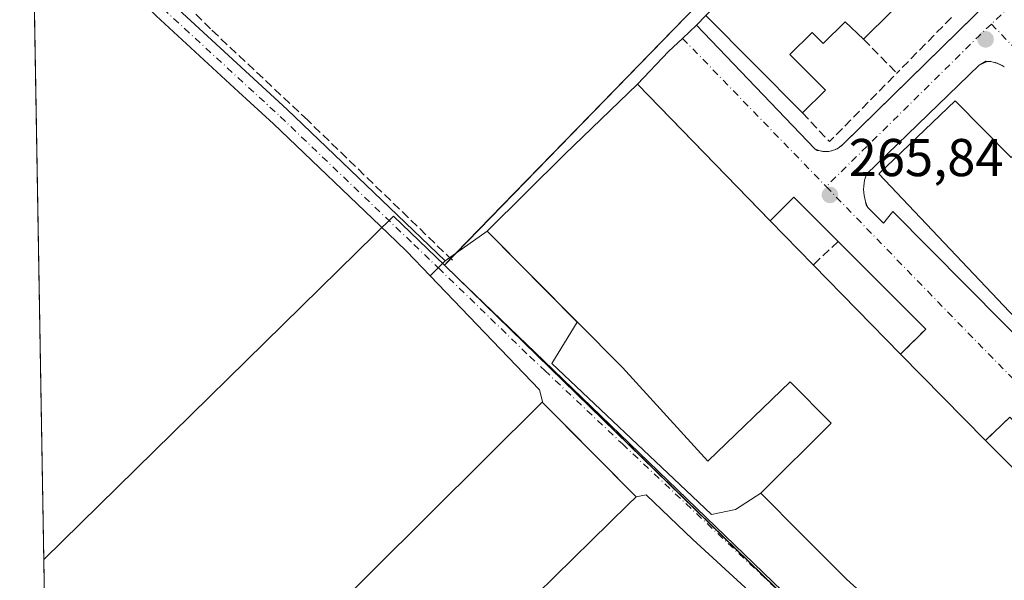
# Model space of a CAD drawing. Units: metres. Extents: x 622501 to 625993, y 4648531 to 4650904.
# Drawn here: x 622501 to 622687, y 4650577 to 4650682 of the extents above; entities that cross this region are included whole.
import ezdxf

# ---------------------------------------------------------------- set-up
doc = ezdxf.new("R2010")
doc.units = ezdxf.units.M
doc.header["$MEASUREMENT"] = 0
doc.linetypes.add('DGN Style 3', pattern=[2.307223458686699, 1.648016756204785, -0.6592067024819142])
doc.linetypes.add('DGN Style 4', pattern=[2.6384748266838614, 1.318413404963828, -0.6592067024819142, 0.001648016756204785, -0.6592067024819142])
for name, color, linetype, lineweight in [('Arbolado forestal CxS', 92, 'Continuous', 0), ('Comarca CxS', 21, 'Continuous', 0), ('Comunidad Autónoma CxS', 142, 'Continuous', 0), ('Corriente artificial lineal', 4, 'DGN Style 3', 13), ('Cultivos herbáceos CxS', 92, 'Continuous', 0), ('Edificación industrial Cxs', 135, 'Continuous', 13), ('Edificación ligera Cxs', 1, 'Continuous', 0), ('Elemento construido', 1, 'Continuous', 0), ('Municipio CxS', 4, 'Continuous', 0), ('Muro lineal', 1, 'DGN Style 3', 13), ('Núcleo urbano CxS', 7, 'Continuous', 0), ('Pista no pavimentada Cxs', 111, 'Continuous', 0), ('Pista no pavimentada eje', 91, 'DGN Style 4', 0), ('Provincia CxS', 1, 'Continuous', 0), ('Punto de cota en terreno', 7, 'Continuous', 0), ('Recinto industrial CxS', 135, 'Continuous', 0), ('Rótulo de punto de cota en terreno', 7, 'Continuous', 0), ('Vía urbana Cxs', 4, 'Continuous', 0), ('Vía urbana eje', 4, 'DGN Style 4', 0)]:
    doc.layers.add(name, color=color, linetype=linetype, lineweight=lineweight)
doc.styles.add('Style-Arial', font='txt')

# ---------------------------------------------------------------- blocks, each defined once
blk = doc.blocks.new('*U15')
at = {"layer": 'Cultivos herbáceos CxS', "color": 92, "linetype": 'Continuous', "lineweight": 0}
blk.add_polyline3d([(622713.5038999999, 4650772.2213, 265.9691000000021), (622581.2407000001, 4650636.1713, 266.3138000000035), (622571.6805999996, 4650645.383500001, 266.1171000000031), (622505.8443999998, 4650580.7774, 266.5396999999939), (622503.5459000003, 4650713.628799999, 265.9665999999997), (622529.5856999997, 4650687.585300001, 266.0534000000043), (622669.9599000001, 4650832.5757, 264.397299999997), (622713.5096000005, 4650772.226600001, 265.9688000000024)], close=True, dxfattribs=at)
blk = doc.blocks.new('5PATER')
at = {"layer": 'Arbolado forestal CxS', "linetype": 'Continuous', "lineweight": 0}
h = blk.add_hatch(color=51, dxfattribs=at)
edge = h.paths.add_edge_path()
edge.add_ellipse((0, 0), major_axis=(-0.1095731443231308, -0.1110710700762829), ratio=0.9994222409660322, start_angle=0, end_angle=360)
blk = doc.blocks.new('*U23')
at = {"layer": 'Vía urbana Cxs', "color": 4, "linetype": 'Continuous', "lineweight": 0}
for points in [[(622649.9631000003, 4650564.402899999, 267.117499999993), (622628.0027000001, 4650584.5112, 266.8138999999938), (622619.2714000001, 4650592.9779, 267.0239000000001), (622617.3501000004, 4650592.5801, 267.2611000000034), (622603.5614, 4650606.501599999, 267.7309999999998), (622599.8076, 4650610.291400001, 267.2609999999986), (622599.1629999997, 4650612.689400001, 266.7161000000052), (622578.5672000004, 4650634.164999999, 266.5096000000049), (622581.4101, 4650637.0001, 266.4345999999932), (622589.2901, 4650642.550100001, 269.0485000000044), (622606.2581000002, 4650625.469000001, 272.7336000000068), (622601.4787, 4650617.6393, 266.7090000000026), (622627.8800999997, 4650592.700099999, 266.8049000000028), (622631.5548, 4650589.2443, 266.823000000004), (622636.0724999999, 4650590.1998, 267.242499999993), (622640.8201000001, 4650593.280099999, 270.372000000003), (622648.4401000004, 4650585.620100001, 272.2317000000039), (622652.7401000002, 4650581.280099999, 272.5258000000031), (622656.9401000004, 4650577.0701, 273.3044999999984), (622675.3201000001, 4650560.4301, 273.2508999999991)], [(622687.7301000003, 4650607.590100001, 265.8083000000042), (622683.1101000002, 4650603.170100001, 269.401199999993), (622667.1501000002, 4650619.440099999, 270.0078999999969), (622671.8901000004, 4650624.140100001, 265.9802000000054), (622655.3701, 4650640.630100001, 266.2170000000042), (622647.0301000001, 4650648.960100001, 266.020199999999), (622642.5900999998, 4650644.5101, 268.8693999999959), (622628.1695999998, 4650659.358100001, 270.3675999999978), (622617.6300999997, 4650670.210100001, 268.6741000000038), (622623.4600999998, 4650676.360099999, 265.7874000000011), (622626.1001000004, 4650678.840100001, 265.9495000000024), (622628.7351000002, 4650681.3301, 267.1560000000027), (622650.9700999996, 4650658.090100001, 266.156799999997), (622651.4243000001, 4650657.752900001, 266.0742999999929), (622651.9901000002, 4650657.6801, 266.0690000000032), (622652.8000999996, 4650657.5601, 266.0354999999981), (622653.8901000004, 4650657.620100001, 266.0053999999946), (622654.6901000004, 4650657.840100001, 266.0151999999944), (622655.4200999998, 4650658.2051, 266.0390000000043), (622656.2751000002, 4650658.890100001, 266.0727000000043), (622730.4401000004, 4650731.550100001, 265.9296999999933)], [(622686.6700999998, 4650673.470100001, 265.9701000000059), (622686.0800999999, 4650673.8301, 266.0151999999944), (622685.2351000002, 4650674.2051, 266.0696999999927), (622684.3400999998, 4650674.440099999, 266.1233999999968), (622683.4200999998, 4650674.5251, 266.1843999999983), (622681.9401000004, 4650673.780099999, 266.3361000000005), (622660.7001, 4650653.290100001, 267.5534000000043), (622660.5100999996, 4650652.7401, 267.6272000000026), (622660.3701, 4650652.170100001, 267.5323999999964), (622660.2701000003, 4650651.600099999, 267.3320999999996), (622660.2001, 4650651.020099999, 267.1542999999947), (622660.1901000004, 4650650.4301, 267.0078999999969), (622660.2100999998, 4650649.850099999, 266.8767999999982), (622660.2701000003, 4650649.270099999, 266.7574000000022), (622660.3800999997, 4650648.700099999, 266.6490000000049), (622660.5301000001, 4650648.130100001, 266.5393999999943), (622660.6492999997, 4650647.5163, 266.3965999999928), (622660.9600999998, 4650647.029899999, 266.3889000000054), (622663.9401000004, 4650644.040100001, 266.679999999993), (622665.6901000004, 4650646.290100001, 268.7765000000072), (622721.1601, 4650590.3101, 265.732799999998)]]:
    blk.add_polyline3d(points, dxfattribs=at)

msp = doc.modelspace()

# ---------------------------------------------------------------- linework, layer by layer
at = {"layer": 'Comarca CxS', "color": 21, "linetype": 'Continuous', "lineweight": 0, "flags": 128}
msp.add_lwpolyline([(625150.5607465119, 4648576.550548861), (622541.3100009013, 4648530.889983539), (622501.2900009004, 4650844.019983514), (624085.4567711882, 4650871.765028255), (624764.0534743402, 4650883.649948609), (625319.2938342162, 4650893.374410018), (625952.2500009257, 4650904.459983515), (625961.8455111468, 4650365.199769125), (625993.4100009266, 4648591.29998354)], close=True, dxfattribs=at)
at = {"layer": 'Comunidad Autónoma CxS', "color": 142, "linetype": 'Continuous', "lineweight": 0, "flags": 128}
msp.add_lwpolyline([(625150.5607465119, 4648576.550548861), (622541.3100009013, 4648530.889983539), (622501.2900009004, 4650844.019983514), (624085.4567711882, 4650871.765028255), (624764.0534743402, 4650883.649948609), (625319.2938342162, 4650893.374410018), (625952.2500009257, 4650904.459983515), (625961.8455111468, 4650365.199769125), (625993.4100009266, 4648591.29998354)], close=True, dxfattribs=at)
at = {"layer": 'Corriente artificial lineal', "color": 4, "linetype": 'DGN Style 3', "lineweight": 13}
msp.add_polyline3d([(622582.7600999996, 4650637.0801, 266.2464999999939), (622555.5100999996, 4650663.440099999, 266.0237000000052), (622537.2301000003, 4650680.620100001, 265.8819999999978), (622515.9700999996, 4650701.860099999, 265.8692000000011), (622507.4700999996, 4650709.8101, 266.3087999999989), (622506.4512, 4650711.0953, 266.2523999999976)], dxfattribs=at)
at = {"layer": 'Cultivos herbáceos CxS', "color": 92, "linetype": 'Continuous', "lineweight": 0, "extrusion": (0.4231044730129797, -0.409279706878678, 0.8083765993976522), "elevation": -1639778.819390884, "flags": 128}
msp.add_lwpolyline([(3775702.644030084, 2252254.305542103), (3775702.636257678, 2252254.306051731), (3775512.891870382, 2252254.891613309)], dxfattribs=at)
at = {"layer": 'Cultivos herbáceos CxS', "color": 92, "linetype": 'Continuous', "lineweight": 0, "extrusion": (-1.507337724383572e-05, 0.0008712423153319824, 0.9999996203547385), "elevation": 4308.939097520714, "flags": 128}
msp.add_lwpolyline([(622505.8483469359, 4650578.788311802), (622503.6765452875, 4650704.318559445)], dxfattribs=at)
at = {"layer": 'Cultivos herbáceos CxS', "color": 92, "linetype": 'Continuous', "lineweight": 0, "extrusion": (-0.007200065553782945, 0.01387753331706635, 0.9998777790935526), "elevation": 60323.01391806006, "flags": 128}
msp.add_lwpolyline([(622567.017444167, 4650246.844284829), (622557.4561756306, 4650256.057372028), (622491.6247255277, 4650191.445050016)], dxfattribs=at)
at = {"layer": 'Cultivos herbáceos CxS', "color": 92, "linetype": 'Continuous', "lineweight": 0, "extrusion": (-0.6938789555965277, -0.7200479814866835, 0.007930910239354301), "elevation": -3780675.096559091, "flags": 128}
msp.add_lwpolyline([(-2778777.596732395, 30251.46004971086), (-2778774.088874259, 30251.60154862539), (-2778751.603224531, 30251.83046136037), (-2778666.78067, 30252.15207147505)], dxfattribs=at)
at = {"layer": 'Cultivos herbáceos CxS', "color": 92, "linetype": 'Continuous', "lineweight": 0, "extrusion": (-4.06982616664908e-05, 0.002352451600823105, 0.9999972321537283), "elevation": 11181.47025106656, "flags": 128}
msp.add_lwpolyline([(622506.9597383027, 4650503.470059662), (622505.8547321861, 4650567.341736396)], dxfattribs=at)
at = {"layer": 'Cultivos herbáceos CxS', "color": 92, "linetype": 'Continuous', "lineweight": 0}
msp.add_polyline3d([(622581.2407000001, 4650636.1713, 266.3138000000035), (622583.7669000002, 4650633.737500001, 266.4553000000014), (622599.9599000001, 4650618.136499999, 266.6842000000034), (622661.0399000002, 4650559.279899999, 267.005799999999), (622659.8367, 4650558.2457, 267.0008999999991), (622640.7895000001, 4650541.8795, 266.7002999999968), (622617.3356999997, 4650536.251300001, 266.3427999999985), (622589.1920999996, 4650529.370300001, 266.7544000000053), (622574.4952999996, 4650543.7553, 266.7255000000005), (622560.9864999996, 4650555.5297, 266.7899999999936), (622552.6101000002, 4650562.830700001, 266.5075999999972), (622506.9495000001, 4650516.905900001, 266.6900000000023), (622505.8443999998, 4650580.7774, 266.5396999999939), (622571.6805999996, 4650645.383500001, 266.1171000000031)], close=True, dxfattribs=at)
at = {"layer": 'Edificación industrial Cxs', "color": 135, "linetype": 'Continuous', "lineweight": 13, "flags": 128}
for points, elevation in [([(622670.6601, 4650689.120100001), (622660.1700999998, 4650678.670100001), (622656.7301000003, 4650681.970100001), (622652.5800999999, 4650677.870100001), (622650.4801000003, 4650679.9801), (622646.3000999996, 4650675.8301), (622653.0000999998, 4650669.090100001), (622648.6901000004, 4650664.8301), (622630.4801000003, 4650683.1501), (622643.1001000004, 4650695.690099999), (622685.6201, 4650738.5801), (622706.1700999998, 4650758.870100001), (622709.8000999996, 4650762.460100001), (622723.7801000001, 4650742.170100001), (622713.3501000004, 4650731.780099999), (622702.7801000001, 4650721.210100001), (622691.6700999998, 4650710.100099999), (622681.1201, 4650699.590100001)], 271.5862000000052), ([(622667.1501000002, 4650619.440099999), (622683.1101000002, 4650603.170100001), (622700.2100999998, 4650586.100099999), (622716.9200999998, 4650569.420100001), (622691.6501000002, 4650544.120100001), (622675.3201000001, 4650560.4301), (622656.9401000004, 4650577.0701), (622652.7401000002, 4650581.280099999), (622648.4401000004, 4650585.620100001), (622640.8201000001, 4650593.280099999), (622654.0701000001, 4650606.440099999), (622646.3285999997, 4650614.234800001), (622630.8469000002, 4650599.2838), (622614.7801000001, 4650616.890100001), (622589.2901, 4650642.550100001), (622603.8501000004, 4650657.0101), (622617.6300999997, 4650670.210100001), (622642.5900999998, 4650644.5101), (622650.7100999998, 4650636.210100001)], 273.4352000000073), ([(622677.3901000004, 4650667.120100001), (622687.9401000004, 4650656.4001), (622692.2200999996, 4650660.610099999), (622709.5500999996, 4650643.0101), (622705.2600999996, 4650638.780099999), (622722.6901000004, 4650621.0701), (622707.8201000001, 4650606.120100001), (622663.0301000001, 4650653.3301)], 269.7792000000045)]:
    msp.add_lwpolyline(points, close=True, dxfattribs=dict(at, elevation=elevation))
at = {"layer": 'Edificación industrial Cxs', "color": 135, "linetype": 'Continuous', "lineweight": 13, "extrusion": (-0.05035520412411445, -0.05016319190858552, 0.9974708053848801), "elevation": -264378.3318047351, "flags": 128}
msp.add_lwpolyline([(-2855356.839708825, 3713982.974048317), (-2855356.839708825, 3713968.129660959)], dxfattribs=at)
at = {"layer": 'Edificación industrial Cxs', "color": 135, "linetype": 'Continuous', "lineweight": 13, "extrusion": (0.01873212684769366, -0.01884528082645513, 0.999646919074097), "elevation": -75711.75509529843, "flags": 128}
msp.add_lwpolyline([(3720202.202879165, 2858450.301266536), (3720202.202879165, 2858476.14111792)], dxfattribs=at)
at = {"layer": 'Edificación industrial Cxs', "color": 135, "linetype": 'Continuous', "lineweight": 13, "extrusion": (-0.03327354225297353, 0.03401113308444155, 0.9988674157325647), "elevation": 137724.7297139929, "flags": 128}
msp.add_lwpolyline([(-3697331.962651982, -2885644.899047299), (-3697331.962651982, -2885633.274490551)], dxfattribs=at)
at = {"layer": 'Edificación industrial Cxs', "color": 135, "linetype": 'Continuous', "lineweight": 13, "extrusion": (-0.0174449210221365, 0.0177950927956849, 0.9996894564828243), "elevation": 72165.74928821939, "flags": 128}
msp.add_lwpolyline([(-3700292.208028771, -2884222.74068787), (-3700292.20802877, -2884199.249217222)], dxfattribs=at)
at = {"layer": 'Edificación industrial Cxs', "color": 135, "linetype": 'Continuous', "lineweight": 13, "extrusion": (0.01863469413989658, -0.01899664621816417, 0.9996458751011652), "elevation": -76473.04802234215, "flags": 128}
msp.add_lwpolyline([(3701210.543672098, 2882909.643691703), (3701210.543672098, 2882886.844512225)], dxfattribs=at)
at = {"layer": 'Edificación industrial Cxs', "color": 135, "linetype": 'Continuous', "lineweight": 13, "extrusion": (0.01471267292422954, -0.01468686121832899, 0.9997838933304429), "elevation": -58872.08742583236, "flags": 128}
msp.add_lwpolyline([(622611.7340239156, 4650240.088415097), (622628.8395651034, 4650223.016573765)], dxfattribs=at)
at = {"layer": 'Edificación industrial Cxs', "color": 135, "linetype": 'Continuous', "lineweight": 13}
for points in [[(622660.1700999998, 4650678.670100001, 269.4162000000069), (622656.7301000003, 4650681.970100001, 271.5862000000052), (622652.5800999999, 4650677.870100001, 268.273000000001), (622650.4801000003, 4650679.9801, 270.5592999999935), (622646.3000999996, 4650675.8301, 270.9217000000062), (622653.0000999998, 4650669.090100001, 267.4902000000002), (622648.6901000004, 4650664.8301, 267.8899999999995)], [(622700.2100999998, 4650586.100099999, 268.8987999999954), (622716.9200999998, 4650569.420100001, 267.0322000000015), (622691.6501000002, 4650544.120100001, 269.6238000000012), (622675.3201000001, 4650560.4301, 273.2508999999991), (622656.9401000004, 4650577.0701, 273.3044999999984), (622652.7401000002, 4650581.280099999, 272.5258000000031), (622648.4401000004, 4650585.620100001, 272.2317000000039), (622640.8201000001, 4650593.280099999, 270.372000000003), (622654.0701000001, 4650606.440099999, 273.4352000000072), (622646.3285999997, 4650614.234800001, 272.6652000000031), (622630.8469000002, 4650599.2838, 266.6612000000023), (622614.7801000001, 4650616.890100001, 269.9566999999952), (622589.2901, 4650642.550100001, 269.0485000000044), (622603.8501000004, 4650657.0101, 269.3539000000019), (622617.6300999997, 4650670.210100001, 268.6741000000038), (622642.5900999998, 4650644.5101, 268.8693999999959)], [(622677.3901000004, 4650667.120100001, 268.9738999999972), (622687.9401000004, 4650656.4001, 269.7792000000045), (622692.2200999996, 4650660.610099999, 267.3671999999933), (622709.5500999996, 4650643.0101, 267.1462999999931), (622705.2600999996, 4650638.780099999, 269.6184999999969), (622722.6901000004, 4650621.0701, 267.989499999996), (622707.8201000001, 4650606.120100001, 268.7468999999983), (622663.0301000001, 4650653.3301, 268.9809999999998), (622677.3901000004, 4650667.120100001, 268.9738999999972)]]:
    msp.add_polyline3d(points, dxfattribs=at)
at = {"layer": 'Edificación ligera Cxs', "color": 1, "linetype": 'Continuous', "lineweight": 0, "elevation": 268.8693000000058, "flags": 128}
msp.add_lwpolyline([(622615.8701, 4650591.120100001), (622574.4401000004, 4650550.460100001), (622573.7600999996, 4650551.140100001), (622556.9001000002, 4650567.920100001), (622599.6901000004, 4650610.4101), (622617.3501000004, 4650592.5801)], close=True, dxfattribs=at)
at = {"layer": 'Edificación ligera Cxs', "color": 1, "linetype": 'Continuous', "lineweight": 0}
msp.add_polyline3d([(622615.8701, 4650591.120100001, 267.8028999999952), (622574.4401000004, 4650550.460100001, 268.3524000000034), (622573.7600999996, 4650551.140100001, 268.8693000000058), (622556.9001000002, 4650567.920100001, 267.9649999999965), (622599.6901000004, 4650610.4101, 267.2366999999941), (622617.3501000004, 4650592.5801, 267.2611000000034), (622615.8701, 4650591.120100001, 267.8028999999952)], dxfattribs=at)
at = {"layer": 'Elemento construido', "color": 1, "linetype": 'Continuous', "lineweight": 0}
for points in [[(622630.4801000003, 4650683.1501, 268.5766000000003), (622628.7301000003, 4650681.3301, 267.1520000000019), (622650.9700999996, 4650658.090100001, 266.156799999997), (622651.4600999998, 4650657.850099999, 266.103099999993), (622651.9901000002, 4650657.6801, 266.0690000000032), (622652.5301000001, 4650657.5801, 266.0522999999957), (622653.0701000001, 4650657.540100001, 266.0191999999952), (622653.6201, 4650657.5701, 266.004700000005), (622654.1601, 4650657.670100001, 266.0050000000047), (622654.6901000004, 4650657.840100001, 266.0151999999944), (622655.1901000004, 4650658.0601, 266.0286000000052), (622655.6501000002, 4650658.350099999, 266.0467000000062), (622656.0800999999, 4650658.690099999, 266.0632000000041), (622656.4700999996, 4650659.090100001, 266.0789999999979), (622730.4401000004, 4650731.550100001, 265.9296999999933)], [(622686.6700999998, 4650673.470100001, 265.9701000000059), (622686.2801000001, 4650673.720100001, 266.0007000000041), (622685.8800999997, 4650673.940099999, 266.0286000000052), (622685.4501, 4650674.130100001, 266.0562000000064), (622685.0201000003, 4650674.280099999, 266.0822999999946), (622684.5701000001, 4650674.4001, 266.1089999999967), (622684.1101000002, 4650674.4801, 266.1374000000069), (622683.6501000002, 4650674.520099999, 266.1679000000004), (622683.1901000004, 4650674.530099999, 266.2008999999962), (622681.9401000004, 4650673.780099999, 266.3361000000005), (622660.7001, 4650653.290100001, 267.5534000000043), (622660.5100999996, 4650652.7401, 267.6272000000026), (622660.3701, 4650652.170100001, 267.5323999999964), (622660.2701000003, 4650651.600099999, 267.3320999999996), (622660.2001, 4650651.020099999, 267.1542999999947), (622660.1901000004, 4650650.4301, 267.0078999999969), (622660.2100999998, 4650649.850099999, 266.8767999999982), (622660.2701000003, 4650649.270099999, 266.7574000000022), (622660.3800999997, 4650648.700099999, 266.6490000000049), (622660.5301000001, 4650648.130100001, 266.5393999999943), (622660.7200999996, 4650647.5801, 266.4282999999996), (622660.9501, 4650647.040100001, 266.3885000000009), (622663.9401000004, 4650644.040100001, 266.679999999993), (622665.6901000004, 4650646.290100001, 268.7765000000072), (622721.1601, 4650590.3101, 265.732799999998)]]:
    msp.add_polyline3d(points, dxfattribs=at)
at = {"layer": 'Municipio CxS', "color": 4, "linetype": 'Continuous', "lineweight": 0, "flags": 128}
msp.add_lwpolyline([(622541.3100009013, 4648530.889983539), (622501.2900009004, 4650844.019983514), (624085.4567711882, 4650871.765028255)], dxfattribs=at)
at = {"layer": 'Muro lineal', "color": 1, "linetype": 'DGN Style 3', "lineweight": 13, "extrusion": (0.007924540121722955, 0.00806356714162716, 0.9999360882320488), "elevation": 42702.06656603463, "flags": 128}
msp.add_lwpolyline([(622655.0345215405, 4650489.611586905), (622644.7735321682, 4650479.171247478)], dxfattribs=at)
at = {"layer": 'Muro lineal', "color": 1, "linetype": 'DGN Style 3', "lineweight": 13, "extrusion": (0.2022094149749573, -0.2051119424439174, 0.9576222864795747), "elevation": -827743.9880251187, "flags": 128}
msp.add_lwpolyline([(3708423.259674625, 2752990.132552178), (3708423.259674625, 2752980.806343385)], dxfattribs=at)
at = {"layer": 'Muro lineal', "color": 1, "linetype": 'DGN Style 3', "lineweight": 13, "extrusion": (0.1252807088489692, -0.1450861344015117, 0.9814554282262268), "elevation": -596478.1912419946, "flags": 128}
msp.add_lwpolyline([(3510744.285098379, 3055366.288515848), (3510744.580184799, 3055358.732585293), (3510762.608274776, 3055360.237093973)], dxfattribs=at)
at = {"layer": 'Muro lineal', "color": 1, "linetype": 'DGN Style 3', "lineweight": 13, "extrusion": (0.2809386904377694, 0.3027918574704645, 0.910708813652694), "elevation": 1583346.545253773, "flags": 128}
msp.add_lwpolyline([(2706724.811524655, -3490388.597768528), (2706736.591007629, -3490389.074225344), (2706736.819112963, -3490382.176254003)], dxfattribs=at)
at = {"layer": 'Muro lineal', "color": 1, "linetype": 'DGN Style 3', "lineweight": 13, "extrusion": (0.3239968546943222, 0.307310321399055, 0.8947549410368159), "elevation": 1631166.447194602, "flags": 128}
msp.add_lwpolyline([(2945745.020727588, -3267727.091653762), (2945745.020727588, -3267719.913406744)], dxfattribs=at)
at = {"layer": 'Muro lineal', "color": 1, "linetype": 'DGN Style 3', "lineweight": 13, "extrusion": (0.371092311644158, 0.3594722845216742, 0.8561951722004532), "elevation": 1903066.966149581, "flags": 128}
msp.add_lwpolyline([(2907156.306490464, -3153242.20178307), (2907132.968184974, -3153242.660118199), (2907132.890308191, -3153234.864356369)], dxfattribs=at)
at = {"layer": 'Muro lineal', "color": 1, "linetype": 'DGN Style 3', "lineweight": 13}
msp.add_polyline3d([(622700.2100999998, 4650586.100099999, 268.8987999999954), (622704.6401000004, 4650590.4801, 265.9550000000018), (622687.7301000003, 4650607.590100001, 265.8083000000042), (622683.1101000002, 4650603.170100001, 269.401199999993)], dxfattribs=at)
at = {"layer": 'Núcleo urbano CxS', "color": 7, "linetype": 'Continuous', "lineweight": 0, "extrusion": (0.4231044730129797, -0.409279706878678, 0.8083765993976522), "elevation": -1639778.819390884, "flags": 128}
msp.add_lwpolyline([(3775702.644030084, 2252254.305542103), (3775702.636257678, 2252254.306051731), (3775512.891870382, 2252254.891613309)], dxfattribs=at)
at = {"layer": 'Núcleo urbano CxS', "color": 7, "linetype": 'Continuous', "lineweight": 0, "extrusion": (-0.6938789555965277, -0.7200479814866835, 0.007930910239354301), "elevation": -3780675.096559091, "flags": 128}
msp.add_lwpolyline([(-2778777.596732395, 30251.46004971086), (-2778774.088874259, 30251.60154862539), (-2778751.603224531, 30251.83046136037), (-2778666.78067, 30252.15207147505)], dxfattribs=at)
at = {"layer": 'Núcleo urbano CxS', "color": 7, "linetype": 'Continuous', "lineweight": 0}
msp.add_polyline3d([(622816.9787, 4650618.0383, 265.3491000000067), (622733.1667, 4650541.228499999, 265.6300000000047), (622704.0812999997, 4650516.709100001, 266.4826999999932), (622661.0399000002, 4650559.279899999, 267.005799999999), (622599.9599000001, 4650618.136499999, 266.6842000000034), (622583.7669000002, 4650633.737500001, 266.4553000000014), (622581.2407000001, 4650636.1713, 266.3138000000035), (622713.5038999999, 4650772.2213, 265.9691000000021), (622713.5096000005, 4650772.226600001, 265.9688000000024), (622713.9181000004, 4650771.660499999, 265.9498000000021), (622719.6737000003, 4650763.814900001, 265.9064000000071), (622740.2799000005, 4650735.726500001, 265.8597000000009), (622753.2811000004, 4650718.0111, 265.6140000000014), (622796.8671000004, 4650649.607100001, 265.2474999999977)], close=True, dxfattribs=at)
at = {"layer": 'Pista no pavimentada Cxs', "color": 111, "linetype": 'Continuous', "lineweight": 0, "extrusion": (0.01322468957733092, 0.01318840530296933, 0.9998255715629342), "elevation": 69834.31968572282, "flags": 128}
msp.add_lwpolyline([(622523.432043204, 4650120.421477256), (622520.5883999213, 4650117.586130664)], dxfattribs=at)
at = {"layer": 'Pista no pavimentada Cxs', "color": 111, "linetype": 'Continuous', "lineweight": 0}
msp.add_polyline3d([(622505.3101000005, 4650709.9801, 266.3267999999953), (622518.3701, 4650696.690099999, 266.2210000000051), (622529.5401, 4650685.800100001, 266.1892999999982), (622551.6401000004, 4650665.4901, 266.1575000000012), (622576.9067000002, 4650641.309699999, 266.1857000000018), (622581.4101, 4650637.0001, 266.4345999999932), (622578.5672000004, 4650634.164999999, 266.5096000000049), (622574.0966999996, 4650638.826500001, 266.4281000000047), (622570.6001000004, 4650642.170100001, 266.4048000000039), (622549.0800999999, 4650662.7601, 266.4535000000033), (622542.5100999996, 4650668.800100001, 266.5439000000042), (622526.9700999996, 4650683.0801, 266.4826999999932), (622519.6601, 4650690.210100001, 266.4437000000034), (622515.7401000002, 4650694.040100001, 266.4499000000069), (622503.6726000002, 4650706.307600001, 266.4533999999985), (622503.5717000002, 4650712.146500001, 266.2655999999988)], close=True, dxfattribs=at)
for points in [[(622505.3101000005, 4650709.9801, 266.3267999999953), (622518.3701, 4650696.690099999, 266.2210000000051), (622529.5401, 4650685.800100001, 266.1892999999982), (622551.6401000004, 4650665.4901, 266.1575000000012), (622576.9067000002, 4650641.309699999, 266.1857000000018), (622581.4101, 4650637.0001, 266.4345999999932)], [(622578.5672000004, 4650634.164999999, 266.5096000000049), (622574.0966999996, 4650638.826500001, 266.4281000000047), (622570.6001000004, 4650642.170100001, 266.4048000000039), (622549.0800999999, 4650662.7601, 266.4535000000033), (622542.5100999996, 4650668.800100001, 266.5439000000042), (622526.9700999996, 4650683.0801, 266.4826999999932), (622519.6601, 4650690.210100001, 266.4437000000034), (622515.7401000002, 4650694.040100001, 266.4499000000069), (622503.6726000002, 4650706.307600001, 266.4533999999985)]]:
    msp.add_polyline3d(points, dxfattribs=at)
at = {"layer": 'Pista no pavimentada eje', "color": 91, "linetype": 'DGN Style 4', "lineweight": 0}
msp.add_polyline3d([(622503.6256999997, 4650709.024700001, 266.3833000000013), (622511.0201000003, 4650701.5001, 266.2856000000029), (622517.0551000005, 4650695.3651, 266.3583999999973), (622519.0151000004, 4650693.450099999, 266.3803999999946), (622528.2550999997, 4650684.440099999, 266.3493000000017), (622550.3601000002, 4650664.1251, 266.3132000000041), (622575.5009000005, 4650640.067500001, 266.3160999999964), (622580.0877, 4650635.681299999, 266.4710999999952)], dxfattribs=at)
at = {"layer": 'Provincia CxS', "color": 1, "linetype": 'Continuous', "lineweight": 0, "flags": 128}
msp.add_lwpolyline([(625150.5607465119, 4648576.550548861), (622541.3100009013, 4648530.889983539), (622501.2900009004, 4650844.019983514), (624085.4567711882, 4650871.765028255), (624764.0534743402, 4650883.649948609), (625319.2938342162, 4650893.374410018), (625952.2500009257, 4650904.459983515), (625961.8455111468, 4650365.199769125), (625993.4100009266, 4648591.29998354)], close=True, dxfattribs=at)
at = {"layer": 'Recinto industrial CxS', "color": 135, "linetype": 'Continuous', "lineweight": 0, "extrusion": (0.7170151173348834, -0.6970576164011566, 3.050215635545351e-05), "elevation": -2795361.194816074, "flags": 128}
msp.add_lwpolyline([(3768554.575910101, 351.6805443977461), (3768567.098250263, 352.9106443968593), (3768590.654465071, 353.122744398422), (3768629.176104542, 352.091444398993), (3768635.169855434, 352.0508443985813), (3768652.407865205, 351.6480443981627), (3768735.255937003, 351.1749443975068)], dxfattribs=at)
at = {"layer": 'Recinto industrial CxS', "color": 135, "linetype": 'Continuous', "lineweight": 0, "extrusion": (0.003463683591970671, 0.00356279501978895, 0.9999876546176066), "elevation": 18992.11612389015, "flags": 128}
msp.add_lwpolyline([(622577.7749371135, 4650599.248387129), (622578.7709557305, 4650600.272893631)], dxfattribs=at)
at = {"layer": 'Recinto industrial CxS', "color": 135, "linetype": 'Continuous', "lineweight": 0, "extrusion": (0.01108345267089113, 0.01809746870277103, 0.9997747939928493), "elevation": 91331.49076510494, "flags": 128}
msp.add_lwpolyline([(1897871.578837278, -4290135.403556382), (1897959.54289256, -4290155.288845998), (1897959.166831709, -4290156.956948492)], dxfattribs=at)
at = {"layer": 'Recinto industrial CxS', "color": 135, "linetype": 'Continuous', "lineweight": 0}
msp.add_polyline3d([(622717.4654999999, 4650503.6054, 266.2249000000011), (622581.2407000001, 4650636.1713, 266.4584999999934), (622592.1572000004, 4650647.4003, 267.6460999999982), (622608.5772000002, 4650664.2905, 267.8582000000025), (622635.4289999995, 4650691.9111, 266.8269), (622639.6069999998, 4650696.208699999, 266.786300000007), (622651.6228999998, 4650708.568600001, 266.3834999999963), (622713.5038999999, 4650772.2213, 265.9685999999929)], dxfattribs=at)
at = {"layer": 'Vía urbana Cxs', "color": 4, "linetype": 'Continuous', "lineweight": 0, "extrusion": (0.0009838275388279383, 0.0009638631291194777, 0.9999990515251714), "elevation": 5361.257468583255, "flags": 128}
msp.add_lwpolyline([(622655.7119901957, 4650655.882886479), (622729.8770949905, 4650728.54292023)], dxfattribs=at)
at = {"layer": 'Vía urbana Cxs', "color": 4, "linetype": 'Continuous', "lineweight": 0, "extrusion": (-0.3822286887969701, -0.4014837476778403, 0.8322932354711922), "elevation": -2104937.182556885, "flags": 128}
msp.add_lwpolyline([(-2755818.816622657, 3160886.826229452), (-2755818.816463392, 3160886.830558958), (-2755786.687937844, 3160885.02804081)], dxfattribs=at)
at = {"layer": 'Vía urbana Cxs', "color": 4, "linetype": 'Continuous', "lineweight": 0, "extrusion": (0.08143762727539926, 0.04099394081470361, 0.9958350313582235), "elevation": 241624.412257395, "flags": 128}
msp.add_lwpolyline([(3874086.30621724, -2636205.831553561), (3874086.30621724, -2636204.16769122)], dxfattribs=at)
at = {"layer": 'Vía urbana Cxs', "color": 4, "linetype": 'Continuous', "lineweight": 0, "extrusion": (0.06560033186873299, -0.006060900281403679, 0.9978275712499084), "elevation": 12926.57060317875, "flags": 128}
msp.add_lwpolyline([(4688237.820990501, -191748.9077766791), (4688237.820990501, -191747.981846876)], dxfattribs=at)
at = {"layer": 'Vía urbana Cxs', "color": 4, "linetype": 'Continuous', "lineweight": 0, "extrusion": (0.05603593900658657, -0.01471334705785469, 0.9983203348414804), "elevation": -33268.60898628799, "flags": 128}
msp.add_lwpolyline([(4656336.913167221, 577864.4179386751), (4656336.913167222, 577865.3448333242)], dxfattribs=at)
at = {"layer": 'Vía urbana Cxs', "color": 4, "linetype": 'Continuous', "lineweight": 0, "extrusion": (0.05379123920216391, -0.02387185172501924, 0.9982668166779433), "elevation": -77259.58606416569, "flags": 128}
msp.add_lwpolyline([(4503460.311513291, 1315059.419979645), (4503460.311513291, 1315060.34605753)], dxfattribs=at)
at = {"layer": 'Vía urbana Cxs', "color": 4, "linetype": 'Continuous', "lineweight": 0, "extrusion": (0.05558411294427879, -0.03391572987118976, 0.9978778129888961), "elevation": -122854.0932695767, "flags": 128}
msp.add_lwpolyline([(4294333.027366369, 1886826.226018074), (4294333.027366369, 1886826.918646408)], dxfattribs=at)
at = {"layer": 'Vía urbana Cxs', "color": 4, "linetype": 'Continuous', "lineweight": 0, "extrusion": (0.7173590428310342, 0.696703669784053, 1.334076106326644e-05), "elevation": 3686779.393094623, "flags": 128}
msp.add_lwpolyline([(2902384.517084499, 219.6849570432954), (2902405.215246839, 221.1831570434306), (2902420.342935502, 219.4896570432859)], dxfattribs=at)
at = {"layer": 'Vía urbana Cxs', "color": 4, "linetype": 'Continuous', "lineweight": 0, "extrusion": (-0.02399489923721339, -0.01922398361009487, 0.9995272298765826), "elevation": -104078.8179510908, "flags": 128}
msp.add_lwpolyline([(-3240166.066310448, 3392169.371656549), (-3240166.066310448, 3392170.46773396)], dxfattribs=at)
at = {"layer": 'Vía urbana Cxs', "color": 4, "linetype": 'Continuous', "lineweight": 0, "extrusion": (-0.02574475820630677, -0.270157752671285, 0.9624718157413753), "elevation": -1272185.168317525, "flags": 128}
msp.add_lwpolyline([(178655.8429866643, 4512864.052871317), (178656.327126916, 4512863.748871404), (178656.8972814227, 4512863.729341713)], dxfattribs=at)
at = {"layer": 'Vía urbana Cxs', "color": 4, "linetype": 'Continuous', "lineweight": 0, "extrusion": (0.04043597297190335, -0.00599051447979593, 0.9991641736101646), "elevation": -2416.446518119476, "flags": 128}
msp.add_lwpolyline([(4691695.494906262, 65574.17863622913), (4691695.494906262, 65573.35911060462)], dxfattribs=at)
at = {"layer": 'Vía urbana Cxs', "color": 4, "linetype": 'Continuous', "lineweight": 0, "extrusion": (0.02752079826133559, 0.001514906344514731, 0.9996200831925228), "elevation": 24447.14717101086, "flags": 128}
msp.add_lwpolyline([(4609405.016269579, -876983.4973057248), (4609405.016269579, -876984.5893707465)], dxfattribs=at)
at = {"layer": 'Vía urbana Cxs', "color": 4, "linetype": 'Continuous', "lineweight": 0, "extrusion": (-0.01138793314206723, -0.003131681603581435, 0.9999302513421052), "elevation": -21389.13293804952, "flags": 128}
msp.add_lwpolyline([(622616.5432200079, 4650613.441483894), (622617.3432797339, 4650613.661484972)], dxfattribs=at)
at = {"layer": 'Vía urbana Cxs', "color": 4, "linetype": 'Continuous', "lineweight": 0, "extrusion": (-0.02607110936363769, -0.01303555469203666, 0.9995750955132988), "elevation": -76591.30098100367, "flags": 128}
msp.add_lwpolyline([(-3881215.184681127, 2635644.084918506), (-3881215.184681127, 2635644.901430257)], dxfattribs=at)
at = {"layer": 'Vía urbana Cxs', "color": 4, "linetype": 'Continuous', "lineweight": 0, "extrusion": (0.2809386904377694, 0.3027918574704645, 0.910708813652694), "elevation": 1583346.545253773, "flags": 128}
msp.add_lwpolyline([(2706724.811524655, -3490388.597768528), (2706736.591007629, -3490389.074225344), (2706736.819112963, -3490382.176254003)], dxfattribs=at)
at = {"layer": 'Vía urbana Cxs', "color": 4, "linetype": 'Continuous', "lineweight": 0, "extrusion": (-0.4210847787865798, -0.2823106727513548, 0.8619676868218058), "elevation": -1574890.72556459, "flags": 128}
msp.add_lwpolyline([(-3516100.091827833, 2678244.496600198), (-3516099.515625738, 2678244.214922959), (-3516098.97002449, 2678244.200917998)], dxfattribs=at)
at = {"layer": 'Vía urbana Cxs', "color": 4, "linetype": 'Continuous', "lineweight": 0, "extrusion": (0.01036834936262986, -0.01600727638751894, 0.9998181156761204), "elevation": -67721.8855721449, "flags": 128}
msp.add_lwpolyline([(3050916.978802237, 3564203.150621232), (3050916.978802237, 3564203.119161258)], dxfattribs=at)
at = {"layer": 'Vía urbana Cxs', "color": 4, "linetype": 'Continuous', "lineweight": 0, "extrusion": (-0.2139947065370571, -0.1507196220124753, 0.9651372239814066), "elevation": -833914.2309718642, "flags": 128}
msp.add_lwpolyline([(-3443727.594244989, 3075932.298004436), (-3443727.594244989, 3075942.28446393)], dxfattribs=at)
at = {"layer": 'Vía urbana Cxs', "color": 4, "linetype": 'Continuous', "lineweight": 0, "extrusion": (-0.1066265790685728, 0.1073372972476125, 0.988488481094095), "elevation": 433068.7869674898, "flags": 128}
msp.add_lwpolyline([(-3719256.471942448, -2827662.700359377), (-3719256.471942448, -2827638.343492517)], dxfattribs=at)
at = {"layer": 'Vía urbana Cxs', "color": 4, "linetype": 'Continuous', "lineweight": 0, "extrusion": (0.371092311644158, 0.3594722845216742, 0.8561951722004532), "elevation": 1903066.966149581, "flags": 128}
msp.add_lwpolyline([(2907132.890308191, -3153234.864356369), (2907132.968184974, -3153242.660118199), (2907156.306490464, -3153242.20178307)], dxfattribs=at)
at = {"layer": 'Vía urbana Cxs', "color": 4, "linetype": 'Continuous', "lineweight": 0, "extrusion": (0.01322468957733092, 0.01318840530296933, 0.9998255715629342), "elevation": 69834.31968572282, "flags": 128}
msp.add_lwpolyline([(622523.432043204, 4650120.421477256), (622520.5883999213, 4650117.586130664)], dxfattribs=at)
at = {"layer": 'Vía urbana Cxs', "color": 4, "linetype": 'Continuous', "lineweight": 0, "extrusion": (0.2882039650972571, 0.2851867263004731, 0.9141154224955611), "elevation": 1505972.364924696, "flags": 128}
msp.add_lwpolyline([(2867814.732563104, -3394627.014872875), (2867816.890500487, -3394628.358798252), (2867846.642334431, -3394628.868103795)], dxfattribs=at)
at = {"layer": 'Vía urbana Cxs', "color": 4, "linetype": 'Continuous', "lineweight": 0, "extrusion": (0.01863469413989658, -0.01899664621816417, 0.9996458751011652), "elevation": -76473.04802234215, "flags": 128}
msp.add_lwpolyline([(3701210.543672098, 2882886.844512225), (3701210.543672098, 2882909.643691703)], dxfattribs=at)
at = {"layer": 'Vía urbana Cxs', "color": 4, "linetype": 'Continuous', "lineweight": 0, "extrusion": (-0.7104843494960702, -0.7037129788787293, 0.00018021867599176), "elevation": -3715042.19289881, "flags": 128}
msp.add_lwpolyline([(-2866029.380445705, 936.7811004705014), (-2866048.974741045, 937.2510004781286), (-2866054.308932502, 936.781000470495)], dxfattribs=at)
at = {"layer": 'Vía urbana Cxs', "color": 4, "linetype": 'Continuous', "lineweight": 0}
for points in [[(622617.6300999997, 4650670.210100001, 268.6741000000038), (622623.4600999998, 4650676.360099999, 265.7874000000011), (622626.1001000004, 4650678.840100001, 265.9495000000024), (622628.7324999999, 4650681.327600001, 267.1536000000052)], [(622681.9401000004, 4650673.780099999, 266.3361000000005), (622660.7001, 4650653.290100001, 267.5534000000043), (622660.5100999996, 4650652.7401, 267.6272000000026), (622660.3701, 4650652.170100001, 267.5323999999964), (622660.2701000003, 4650651.600099999, 267.3320999999996), (622660.2001, 4650651.020099999, 267.1542999999947), (622660.1901000004, 4650650.4301, 267.0078999999969), (622660.2100999998, 4650649.850099999, 266.8767999999982), (622660.2701000003, 4650649.270099999, 266.7574000000022), (622660.3800999997, 4650648.700099999, 266.6490000000049), (622660.5301000001, 4650648.130100001, 266.5393999999943)], [(622660.9601999996, 4650647.029999999, 266.3889000000054), (622663.9401000004, 4650644.040100001, 266.679999999993), (622665.6901000004, 4650646.290100001, 268.7765000000072), (622721.1601, 4650590.3101, 265.732799999998), (622719.4101, 4650588.5601, 265.6304999999993)], [(622606.2581000002, 4650625.469000001, 272.7336000000068), (622601.4787, 4650617.6393, 266.7090000000026), (622627.8800999997, 4650592.700099999, 266.8049000000028), (622631.5548, 4650589.2443, 266.823000000004), (622636.0724999999, 4650590.1998, 267.242499999993), (622640.8201000001, 4650593.280099999, 270.372000000003)], [(622700.2100999998, 4650586.100099999, 268.8987999999954), (622704.6401000004, 4650590.4801, 265.9550000000018), (622703.7143000001, 4650591.4169, 265.9361000000063), (622687.7301000003, 4650607.590100001, 265.8083000000042), (622683.1101000002, 4650603.170100001, 269.401199999993)], [(622658.8262999998, 4650556.884600001, 267.0406999999978), (622649.9631000003, 4650564.402899999, 267.117499999993), (622628.0027000001, 4650584.5112, 266.8138999999938), (622619.2714000001, 4650592.9779, 267.0239000000001), (622617.3501000004, 4650592.5801, 267.2611000000034)], [(622640.8201000001, 4650593.280099999, 270.372000000003), (622648.4401000004, 4650585.620100001, 272.2317000000039), (622652.7401000002, 4650581.280099999, 272.5258000000031), (622656.9401000004, 4650577.0701, 273.3044999999984), (622675.3201000001, 4650560.4301, 273.2508999999991), (622691.6501000002, 4650544.120100001, 269.6238000000012), (622716.9200999998, 4650569.420100001, 267.0322000000015), (622700.2100999998, 4650586.100099999, 268.8987999999954)]]:
    msp.add_polyline3d(points, dxfattribs=at)
at = {"layer": 'Vía urbana eje', "color": 4, "linetype": 'DGN Style 4', "lineweight": 0, "extrusion": (0.001166770910706616, 0.001118548100006153, 0.9999986937470418), "elevation": 6194.41981568191, "flags": 128}
msp.add_lwpolyline([(622736.6921347062, 4650728.523123546), (622683.5008319495, 4650677.530291645)], dxfattribs=at)
at = {"layer": 'Vía urbana eje', "color": 4, "linetype": 'DGN Style 4', "lineweight": 0, "extrusion": (0.3596757408594929, -0.3674893302752194, 0.8576624939747837), "elevation": -1484883.399809854, "flags": 128}
msp.add_lwpolyline([(3698014.268573681, 2477173.058589038), (3698010.964128032, 2477173.098650255), (3697970.640541512, 2477172.935293836)], dxfattribs=at)
at = {"layer": 'Vía urbana eje', "color": 4, "linetype": 'DGN Style 4', "lineweight": 0, "extrusion": (-0.06783714684873846, -0.07158603247213197, 0.9951248974185711), "elevation": -374900.3792065365, "flags": 128}
msp.add_lwpolyline([(-2746968.510666464, 3785523.518733235), (-2746906.970603395, 3785520.641099821), (-2746866.121161187, 3785519.085677108)], dxfattribs=at)
at = {"layer": 'Vía urbana eje', "color": 4, "linetype": 'DGN Style 4', "lineweight": 0, "extrusion": (0.002394606428065274, -0.002470175966655848, 0.9999940820278631), "elevation": -9731.102711750973, "flags": 128}
msp.add_lwpolyline([(622623.678127628, 4650668.991240248), (622650.7077700521, 4650641.108755182)], dxfattribs=at)
at = {"layer": 'Vía urbana eje', "color": 4, "linetype": 'DGN Style 4', "lineweight": 0, "extrusion": (0.1634914686410664, 0.1557260989893764, 0.9741765352209723), "elevation": 826285.1576122083, "flags": 128}
msp.add_lwpolyline([(2938062.877109225, -3563887.019695293), (2938027.134454584, -3563887.342122091), (2937960.507663627, -3563888.301873288)], dxfattribs=at)
at = {"layer": 'Vía urbana eje', "color": 4, "linetype": 'DGN Style 4', "lineweight": 0}
msp.add_polyline3d([(622580.0877, 4650635.681299999, 266.4710999999952), (622580.1151000002, 4650635.655099999, 266.4717999999993), (622597.3300999999, 4650618.9901, 266.7011000000057), (622600.1350999996, 4650616.350099999, 266.7056000000011), (622614.7600999996, 4650602.5351, 266.7353000000003), (622644.9700999996, 4650574.1251, 266.8803999999946), (622647.0201000003, 4650572.1951, 266.8773999999976), (622655.4001000002, 4650564.505100001, 267.0019000000029), (622662.4791000001, 4650558.015699999, 267.0056999999942)], dxfattribs=at)

# ---------------------------------------------------------------- block references
at = {"layer": 'Cultivos herbáceos CxS', "color": 92, "linetype": 'Continuous', "lineweight": 0}
msp.add_blockref('*U15', (0, 0), dxfattribs=at)
at = {"layer": 'Punto de cota en terreno', "color": 7, "linetype": 'Continuous', "lineweight": 0, "xscale": 10, "yscale": 10, "zscale": 10}
for p in [(622683.1399999997, 4650678.67, 265.9199999999983), (622653.8399999999, 4650649.390000001, 265.8399999999965)]:
    msp.add_blockref('5PATER', p, dxfattribs=at)
at = {"layer": 'Vía urbana Cxs', "color": 4, "linetype": 'Continuous', "lineweight": 0}
msp.add_blockref('*U23', (0, 0), dxfattribs=at)

# ---------------------------------------------------------------- texts
at = {"layer": 'Rótulo de punto de cota en terreno', "color": 7, "linetype": 'Continuous', "lineweight": 0, "style": 'Style-Arial'}
msp.add_text('265,84', height=7.000000000000002, dxfattribs=at).set_placement((622657.3678000001, 4650652.9178))

doc.saveas('drawing.dxf')
